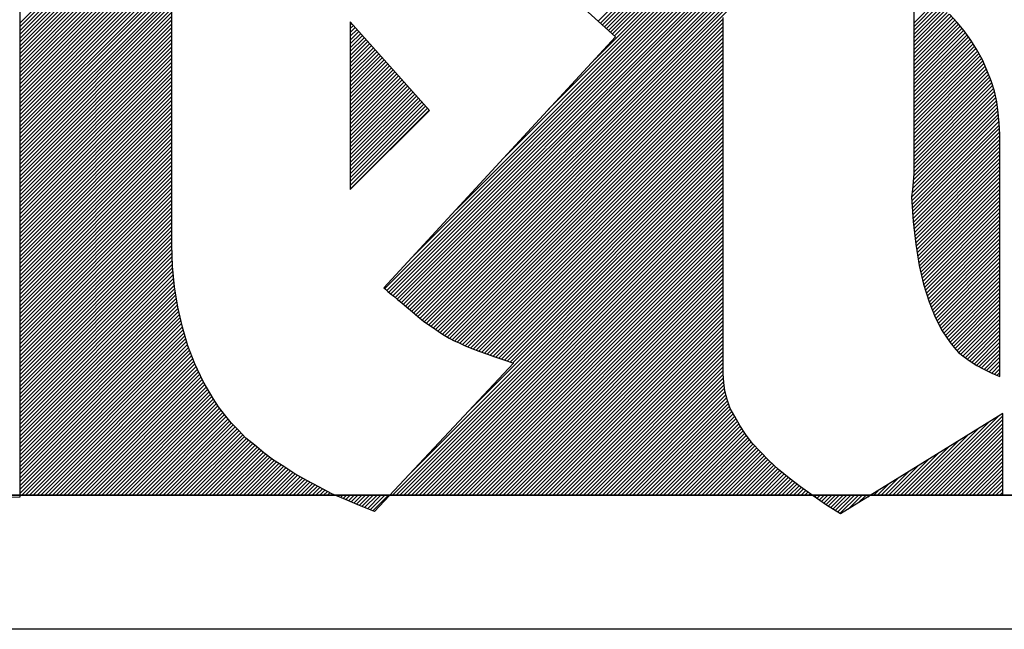
# Model space of a CAD drawing. Extents: x 282807 to 283757, y 1660331 to 1660975.
# Drawn here: x 283591 to 283610, y 1660411 to 1660423 of the extents above; entities that cross this region are included whole.
import ezdxf

# ---------------------------------------------------------------- set-up
doc = ezdxf.new("R2010")
doc.units = 0
doc.header["$LTSCALE"] = 0.12
doc.header["$MEASUREMENT"] = 0
doc.layers.add('SELO-P02V2', color=7, linetype='CONTINUOUS')

msp = doc.modelspace()

# ---------------------------------------------------------------- linework, layer by layer
at = {"layer": 'SELO-P02V2', "color": 60}
for p, q in [((283591.124, 1660420.581, 87), (283601.643, 1660431.1, 87)), ((283591.124, 1660420.655, 87), (283601.57, 1660431.1, 87)), ((283591.124, 1660420.728, 87), (283601.496, 1660431.1, 87)), ((283591.124, 1660420.802, 87), (283601.423, 1660431.1, 87)), ((283591.124, 1660420.875, 87), (283601.349, 1660431.1, 87)), ((283591.124, 1660420.949, 87), (283601.276, 1660431.1, 87)), ((283591.124, 1660421.022, 87), (283601.202, 1660431.1, 87)), ((283591.124, 1660421.096, 87), (283601.129, 1660431.1, 87)), ((283591.124, 1660421.169, 87), (283601.055, 1660431.1, 87)), ((283591.124, 1660421.243, 87), (283600.982, 1660431.1, 87)), ((283591.124, 1660421.316, 87), (283600.908, 1660431.1, 87)), ((283591.124, 1660421.39, 87), (283600.835, 1660431.1, 87)), ((283591.124, 1660421.463, 87), (283600.761, 1660431.1, 87)), ((283591.124, 1660421.537, 87), (283600.688, 1660431.1, 87)), ((283591.124, 1660421.61, 87), (283600.614, 1660431.1, 87)), ((283591.124, 1660421.684, 87), (283600.541, 1660431.1, 87)), ((283591.124, 1660421.757, 87), (283600.467, 1660431.1, 87)), ((283591.124, 1660421.831, 87), (283600.394, 1660431.1, 87)), ((283591.124, 1660421.904, 87), (283600.32, 1660431.1, 87)), ((283591.124, 1660421.978, 87), (283600.247, 1660431.1, 87)), ((283591.124, 1660422.051, 87), (283600.173, 1660431.1, 87)), ((283591.124, 1660422.125, 87), (283600.1, 1660431.1, 87)), ((283591.124, 1660422.198, 87), (283600.026, 1660431.1, 87)), ((283591.124, 1660422.272, 87), (283599.953, 1660431.1, 87)), ((283591.124, 1660422.345, 87), (283599.879, 1660431.1, 87)), ((283591.124, 1660422.419, 87), (283599.805, 1660431.1, 87)), ((283591.124, 1660422.492, 87), (283599.732, 1660431.1, 87)), ((283591.124, 1660422.566, 87), (283599.658, 1660431.1, 87)), ((283591.124, 1660422.639, 87), (283599.585, 1660431.1, 87)), ((283591.124, 1660422.713, 87), (283599.511, 1660431.1, 87)), ((283591.124, 1660422.786, 87), (283599.438, 1660431.1, 87)), ((283591.124, 1660422.86, 87), (283599.364, 1660431.1, 87)), ((283591.124, 1660422.933, 87), (283599.291, 1660431.1, 87)), ((283591.124, 1660423.007, 87), (283599.217, 1660431.1, 87)), ((283591.124, 1660423.08, 87), (283599.144, 1660431.1, 87)), ((283602.258, 1660423.115, 87), (283609.944, 1660430.8, 87)), ((283602.297, 1660423.08, 87), (283609.944, 1660430.727, 87)), ((283602.336, 1660423.045, 87), (283609.944, 1660430.653, 87)), ((283602.374, 1660423.011, 87), (283609.944, 1660430.58, 87)), ((283602.413, 1660422.976, 87), (283609.944, 1660430.506, 87)), ((283602.451, 1660422.941, 87), (283609.944, 1660430.433, 87)), ((283602.49, 1660422.906, 87), (283609.944, 1660430.359, 87)), ((283602.529, 1660422.871, 87), (283609.944, 1660430.286, 87)), ((283601.296, 1660421.418, 87), (283609.944, 1660430.065, 87)), ((283602.182, 1660422.377, 87), (283609.944, 1660430.139, 87)), ((283602.567, 1660422.836, 87), (283609.944, 1660430.212, 87)), ((283598.64, 1660418.542, 87), (283609.944, 1660429.845, 87)), ((283599.526, 1660419.5, 87), (283609.944, 1660429.918, 87)), ((283600.411, 1660420.459, 87), (283609.944, 1660429.992, 87)), ((283598.15, 1660417.978, 87), (283609.944, 1660429.771, 87)), ((283598.188, 1660417.942, 87), (283609.944, 1660429.698, 87)), ((283598.226, 1660417.906, 87), (283609.944, 1660429.624, 87)), ((283598.266, 1660417.874, 87), (283609.944, 1660429.551, 87)), ((283598.308, 1660417.842, 87), (283609.944, 1660429.477, 87)), ((283598.348, 1660417.808, 87), (283609.944, 1660429.404, 87)), ((283598.387, 1660417.774, 87), (283609.944, 1660429.33, 87)), ((283598.428, 1660417.742, 87), (283609.944, 1660429.257, 87)), ((283598.47, 1660417.71, 87), (283609.944, 1660429.183, 87)), ((283598.51, 1660417.677, 87), (283609.944, 1660429.11, 87)), ((283598.55, 1660417.642, 87), (283609.944, 1660429.036, 87)), ((283598.589, 1660417.608, 87), (283609.944, 1660428.963, 87)), ((283598.629, 1660417.575, 87), (283609.944, 1660428.889, 87)), ((283598.669, 1660417.541, 87), (283609.944, 1660428.816, 87)), ((283598.709, 1660417.508, 87), (283609.944, 1660428.742, 87)), ((283598.749, 1660417.474, 87), (283609.944, 1660428.669, 87)), ((283598.788, 1660417.44, 87), (283609.944, 1660428.595, 87)), ((283598.828, 1660417.407, 87), (283609.944, 1660428.522, 87)), ((283591.124, 1660420.508, 87), (283594.052, 1660423.435, 87)), ((283608.326, 1660423.082, 87), (283608.732, 1660423.488, 87)), ((283608.326, 1660423.009, 87), (283608.774, 1660423.457, 87)), ((283608.326, 1660422.935, 87), (283608.816, 1660423.425, 87)), ((283591.124, 1660420.434, 87), (283594.052, 1660423.362, 87)), ((283591.124, 1660420.361, 87), (283594.052, 1660423.288, 87)), ((283591.124, 1660420.287, 87), (283594.052, 1660423.215, 87)), ((283608.326, 1660422.862, 87), (283608.858, 1660423.393, 87)), ((283608.326, 1660422.788, 87), (283608.897, 1660423.359, 87)), ((283608.326, 1660422.715, 87), (283608.934, 1660423.323, 87)), ((283608.326, 1660422.641, 87), (283608.972, 1660423.287, 87)), ((283608.326, 1660422.568, 87), (283609.01, 1660423.252, 87)), ((283608.326, 1660422.494, 87), (283609.046, 1660423.214, 87)), ((283591.124, 1660420.214, 87), (283594.052, 1660423.141, 87)), ((283591.124, 1660420.14, 87), (283594.052, 1660423.068, 87)), ((283597.486, 1660423.047, 87), (283597.513, 1660423.074, 87)), ((283597.486, 1660422.974, 87), (283597.548, 1660423.035, 87)), ((283598.868, 1660417.373, 87), (283604.659, 1660423.164, 87)), ((283598.91, 1660417.341, 87), (283604.659, 1660423.09, 87)), ((283608.326, 1660422.421, 87), (283609.082, 1660423.176, 87)), ((283608.326, 1660422.347, 87), (283609.117, 1660423.138, 87)), ((283608.326, 1660422.274, 87), (283609.153, 1660423.101, 87)), ((283608.326, 1660422.2, 87), (283609.188, 1660423.062, 87)), ((283608.326, 1660422.127, 87), (283609.222, 1660423.022, 87)), ((283591.124, 1660420.067, 87), (283594.052, 1660422.994, 87)), ((283591.124, 1660419.993, 87), (283594.052, 1660422.921, 87)), ((283591.124, 1660419.92, 87), (283594.052, 1660422.847, 87)), ((283597.486, 1660422.9, 87), (283597.582, 1660422.996, 87)), ((283597.486, 1660422.827, 87), (283597.617, 1660422.958, 87)), ((283597.486, 1660422.753, 87), (283597.652, 1660422.919, 87)), ((283597.486, 1660422.68, 87), (283597.686, 1660422.88, 87)), ((283597.486, 1660422.606, 87), (283597.721, 1660422.841, 87)), ((283598.954, 1660417.311, 87), (283604.659, 1660423.017, 87)), ((283598.997, 1660417.282, 87), (283604.659, 1660422.943, 87)), ((283599.041, 1660417.252, 87), (283604.659, 1660422.87, 87)), ((283608.326, 1660422.053, 87), (283609.256, 1660422.983, 87)), ((283608.326, 1660421.98, 87), (283609.29, 1660422.944, 87)), ((283608.326, 1660421.906, 87), (283609.321, 1660422.901, 87)), ((283608.326, 1660421.833, 87), (283609.352, 1660422.858, 87)), ((283591.124, 1660419.846, 87), (283594.052, 1660422.774, 87)), ((283591.124, 1660419.773, 87), (283594.052, 1660422.7, 87)), ((283597.486, 1660422.533, 87), (283597.756, 1660422.802, 87)), ((283597.486, 1660422.459, 87), (283597.79, 1660422.763, 87)), ((283597.486, 1660422.386, 87), (283597.825, 1660422.725, 87)), ((283597.486, 1660422.312, 87), (283597.86, 1660422.686, 87)), ((283597.486, 1660422.239, 87), (283597.894, 1660422.647, 87)), ((283599.084, 1660417.221, 87), (283604.659, 1660422.796, 87)), ((283599.128, 1660417.191, 87), (283604.659, 1660422.723, 87)), ((283599.171, 1660417.161, 87), (283604.659, 1660422.649, 87)), ((283608.326, 1660421.759, 87), (283609.382, 1660422.815, 87)), ((283608.326, 1660421.686, 87), (283609.412, 1660422.772, 87)), ((283608.326, 1660421.612, 87), (283609.441, 1660422.727, 87)), ((283608.326, 1660421.539, 87), (283609.469, 1660422.681, 87)), ((283591.124, 1660419.699, 87), (283594.052, 1660422.627, 87)), ((283591.124, 1660419.626, 87), (283594.052, 1660422.553, 87)), ((283591.124, 1660419.552, 87), (283594.052, 1660422.479, 87)), ((283597.486, 1660422.165, 87), (283597.929, 1660422.608, 87)), ((283597.486, 1660422.092, 87), (283597.964, 1660422.569, 87)), ((283597.486, 1660422.018, 87), (283597.998, 1660422.53, 87)), ((283597.486, 1660421.945, 87), (283598.033, 1660422.492, 87)), ((283597.486, 1660421.871, 87), (283598.068, 1660422.453, 87)), ((283599.215, 1660417.131, 87), (283604.659, 1660422.575, 87)), ((283599.259, 1660417.102, 87), (283604.659, 1660422.502, 87)), ((283608.326, 1660421.465, 87), (283609.496, 1660422.635, 87)), ((283608.326, 1660421.392, 87), (283609.524, 1660422.59, 87)), ((283608.326, 1660421.318, 87), (283609.552, 1660422.544, 87)), ((283608.326, 1660421.245, 87), (283609.578, 1660422.497, 87)), ((283608.326, 1660421.171, 87), (283609.605, 1660422.45, 87)), ((283591.124, 1660419.479, 87), (283594.052, 1660422.406, 87)), ((283591.124, 1660419.405, 87), (283594.052, 1660422.332, 87)), ((283597.486, 1660421.798, 87), (283598.102, 1660422.414, 87)), ((283597.486, 1660421.724, 87), (283598.137, 1660422.375, 87)), ((283597.486, 1660421.651, 87), (283598.172, 1660422.336, 87)), ((283597.486, 1660421.577, 87), (283598.206, 1660422.297, 87)), ((283599.304, 1660417.074, 87), (283604.659, 1660422.428, 87)), ((283599.35, 1660417.046, 87), (283604.659, 1660422.355, 87)), ((283599.397, 1660417.02, 87), (283604.659, 1660422.281, 87)), ((283608.326, 1660421.098, 87), (283609.631, 1660422.403, 87)), ((283608.326, 1660421.024, 87), (283609.656, 1660422.354, 87)), ((283608.326, 1660420.951, 87), (283609.678, 1660422.302, 87)), ((283591.124, 1660419.332, 87), (283594.052, 1660422.259, 87)), ((283591.124, 1660419.258, 87), (283594.052, 1660422.185, 87)), ((283591.124, 1660419.185, 87), (283594.052, 1660422.112, 87)), ((283597.486, 1660421.504, 87), (283598.241, 1660422.259, 87)), ((283597.486, 1660421.43, 87), (283598.276, 1660422.22, 87)), ((283597.486, 1660421.357, 87), (283598.31, 1660422.181, 87)), ((283597.486, 1660421.283, 87), (283598.345, 1660422.142, 87)), ((283597.486, 1660421.21, 87), (283598.38, 1660422.103, 87)), ((283599.445, 1660416.994, 87), (283604.659, 1660422.208, 87)), ((283599.494, 1660416.97, 87), (283604.659, 1660422.134, 87)), ((283608.326, 1660420.877, 87), (283609.699, 1660422.25, 87)), ((283608.326, 1660420.804, 87), (283609.721, 1660422.198, 87)), ((283608.326, 1660420.73, 87), (283609.742, 1660422.146, 87)), ((283608.326, 1660420.657, 87), (283609.764, 1660422.095, 87)), ((283591.124, 1660419.111, 87), (283594.052, 1660422.038, 87)), ((283591.124, 1660419.038, 87), (283594.052, 1660421.965, 87)), ((283591.124, 1660418.964, 87), (283594.052, 1660421.891, 87)), ((283597.486, 1660421.136, 87), (283598.414, 1660422.064, 87)), ((283597.486, 1660421.063, 87), (283598.449, 1660422.026, 87)), ((283597.486, 1660420.989, 87), (283598.484, 1660421.987, 87)), ((283597.486, 1660420.916, 87), (283598.518, 1660421.948, 87)), ((283597.486, 1660420.842, 87), (283598.553, 1660421.909, 87)), ((283599.545, 1660416.948, 87), (283604.659, 1660422.061, 87)), ((283599.596, 1660416.925, 87), (283604.659, 1660421.987, 87)), ((283599.646, 1660416.902, 87), (283604.659, 1660421.914, 87)), ((283608.326, 1660420.583, 87), (283609.786, 1660422.043, 87)), ((283608.326, 1660420.51, 87), (283609.807, 1660421.991, 87)), ((283608.326, 1660420.436, 87), (283609.827, 1660421.937, 87)), ((283608.326, 1660420.363, 87), (283609.845, 1660421.881, 87)), ((283591.124, 1660418.891, 87), (283594.052, 1660421.818, 87)), ((283591.124, 1660418.817, 87), (283594.052, 1660421.744, 87)), ((283597.486, 1660420.769, 87), (283598.588, 1660421.87, 87)), ((283597.486, 1660420.695, 87), (283598.622, 1660421.831, 87)), ((283597.486, 1660420.622, 87), (283598.657, 1660421.793, 87)), ((283597.486, 1660420.548, 87), (283598.692, 1660421.754, 87)), ((283597.486, 1660420.475, 87), (283598.726, 1660421.715, 87)), ((283599.697, 1660416.878, 87), (283604.659, 1660421.84, 87)), ((283599.749, 1660416.857, 87), (283604.659, 1660421.767, 87)), ((283599.8, 1660416.835, 87), (283604.659, 1660421.693, 87)), ((283608.322, 1660420.138, 87), (283609.894, 1660421.71, 87)), ((283608.326, 1660420.289, 87), (283609.863, 1660421.826, 87)), ((283608.326, 1660420.216, 87), (283609.881, 1660421.77, 87)), ((283591.124, 1660418.744, 87), (283594.052, 1660421.671, 87)), ((283591.124, 1660418.67, 87), (283594.052, 1660421.597, 87)), ((283591.124, 1660418.597, 87), (283594.052, 1660421.524, 87)), ((283597.486, 1660420.401, 87), (283598.761, 1660421.676, 87)), ((283597.486, 1660420.328, 87), (283598.796, 1660421.637, 87)), ((283597.486, 1660420.254, 87), (283598.83, 1660421.598, 87)), ((283597.486, 1660420.181, 87), (283598.865, 1660421.56, 87)), ((283597.486, 1660420.107, 87), (283598.9, 1660421.521, 87)), ((283599.853, 1660416.814, 87), (283604.659, 1660421.62, 87)), ((283599.907, 1660416.795, 87), (283604.659, 1660421.546, 87)), ((283608.306, 1660419.902, 87), (283609.929, 1660421.524, 87)), ((283608.311, 1660419.98, 87), (283609.919, 1660421.588, 87)), ((283608.316, 1660420.059, 87), (283609.906, 1660421.649, 87)), ((283591.124, 1660418.523, 87), (283594.052, 1660421.45, 87)), ((283591.124, 1660418.45, 87), (283594.052, 1660421.377, 87)), ((283597.486, 1660420.034, 87), (283598.934, 1660421.482, 87)), ((283597.486, 1660419.96, 87), (283598.969, 1660421.443, 87)), ((283597.486, 1660419.887, 87), (283599.004, 1660421.404, 87)), ((283599.961, 1660416.775, 87), (283604.659, 1660421.473, 87)), ((283600.015, 1660416.755, 87), (283604.659, 1660421.399, 87)), ((283600.068, 1660416.735, 87), (283604.659, 1660421.326, 87)), ((283608.285, 1660419.734, 87), (283609.947, 1660421.395, 87)), ((283608.289, 1660419.664, 87), (283609.955, 1660421.33, 87)), ((283608.296, 1660419.818, 87), (283609.938, 1660421.46, 87)), ((283591.124, 1660418.376, 87), (283594.052, 1660421.303, 87)), ((283591.124, 1660418.303, 87), (283594.052, 1660421.23, 87)), ((283591.124, 1660418.229, 87), (283594.052, 1660421.156, 87)), ((283600.122, 1660416.716, 87), (283604.659, 1660421.252, 87)), ((283600.177, 1660416.697, 87), (283604.659, 1660421.179, 87)), ((283608.294, 1660419.595, 87), (283609.961, 1660421.263, 87)), ((283608.298, 1660419.526, 87), (283609.968, 1660421.196, 87)), ((283608.302, 1660419.456, 87), (283609.974, 1660421.128, 87)), ((283591.124, 1660418.156, 87), (283594.052, 1660421.083, 87)), ((283591.124, 1660418.082, 87), (283594.052, 1660421.009, 87)), ((283591.124, 1660418.009, 87), (283594.052, 1660420.936, 87)), ((283600.232, 1660416.678, 87), (283604.659, 1660421.105, 87)), ((283600.286, 1660416.66, 87), (283604.659, 1660421.032, 87)), ((283600.341, 1660416.641, 87), (283604.659, 1660420.958, 87)), ((283608.306, 1660419.387, 87), (283609.978, 1660421.059, 87)), ((283608.31, 1660419.318, 87), (283609.982, 1660420.989, 87)), ((283591.124, 1660417.935, 87), (283594.052, 1660420.862, 87)), ((283591.124, 1660417.862, 87), (283594.052, 1660420.789, 87)), ((283600.395, 1660416.622, 87), (283604.659, 1660420.885, 87)), ((283600.45, 1660416.603, 87), (283604.659, 1660420.811, 87)), ((283608.316, 1660419.25, 87), (283609.985, 1660420.919, 87)), ((283608.324, 1660419.184, 87), (283609.985, 1660420.846, 87)), ((283608.332, 1660419.119, 87), (283609.985, 1660420.772, 87)), ((283591.124, 1660417.788, 87), (283594.052, 1660420.715, 87)), ((283591.124, 1660417.715, 87), (283594.052, 1660420.642, 87)), ((283591.124, 1660417.641, 87), (283594.052, 1660420.568, 87)), ((283600.505, 1660416.584, 87), (283604.659, 1660420.738, 87)), ((283600.56, 1660416.565, 87), (283604.659, 1660420.664, 87)), ((283600.614, 1660416.547, 87), (283604.659, 1660420.591, 87)), ((283608.34, 1660419.054, 87), (283609.985, 1660420.699, 87)), ((283608.348, 1660418.988, 87), (283609.985, 1660420.625, 87)), ((283591.124, 1660417.568, 87), (283594.052, 1660420.495, 87)), ((283591.124, 1660417.494, 87), (283594.052, 1660420.421, 87)), ((283598.295, 1660414.006, 87), (283604.659, 1660420.37, 87)), ((283598.65, 1660414.435, 87), (283604.659, 1660420.444, 87)), ((283599.749, 1660415.608, 87), (283604.659, 1660420.517, 87)), ((283608.357, 1660418.923, 87), (283609.985, 1660420.552, 87)), ((283608.365, 1660418.858, 87), (283609.985, 1660420.478, 87)), ((283608.374, 1660418.793, 87), (283609.985, 1660420.405, 87)), ((283591.124, 1660417.421, 87), (283594.052, 1660420.348, 87)), ((283591.124, 1660417.347, 87), (283594.052, 1660420.274, 87)), ((283591.124, 1660417.274, 87), (283594.052, 1660420.201, 87)), ((283598.368, 1660414.006, 87), (283604.659, 1660420.297, 87)), ((283598.442, 1660414.006, 87), (283604.659, 1660420.223, 87)), ((283608.384, 1660418.729, 87), (283609.985, 1660420.331, 87)), ((283608.393, 1660418.666, 87), (283609.985, 1660420.257, 87)), ((283608.403, 1660418.602, 87), (283609.985, 1660420.184, 87)), ((283591.124, 1660417.2, 87), (283594.052, 1660420.127, 87)), ((283591.124, 1660417.127, 87), (283594.052, 1660420.054, 87)), ((283598.515, 1660414.006, 87), (283604.659, 1660420.15, 87)), ((283598.589, 1660414.006, 87), (283604.659, 1660420.076, 87)), ((283598.662, 1660414.006, 87), (283604.659, 1660420.003, 87)), ((283608.413, 1660418.538, 87), (283609.985, 1660420.11, 87)), ((283608.422, 1660418.474, 87), (283609.985, 1660420.037, 87)), ((283591.124, 1660417.053, 87), (283594.052, 1660419.98, 87)), ((283591.124, 1660416.98, 87), (283594.052, 1660419.907, 87)), ((283591.124, 1660416.906, 87), (283594.052, 1660419.833, 87)), ((283598.736, 1660414.006, 87), (283604.659, 1660419.929, 87)), ((283598.809, 1660414.006, 87), (283604.659, 1660419.856, 87)), ((283608.433, 1660418.411, 87), (283609.985, 1660419.963, 87)), ((283608.447, 1660418.352, 87), (283609.985, 1660419.89, 87)), ((283608.462, 1660418.293, 87), (283609.985, 1660419.816, 87)), ((283591.124, 1660416.833, 87), (283594.052, 1660419.76, 87)), ((283591.124, 1660416.759, 87), (283594.052, 1660419.686, 87)), ((283591.124, 1660416.686, 87), (283594.052, 1660419.613, 87)), ((283598.883, 1660414.006, 87), (283604.659, 1660419.782, 87)), ((283598.956, 1660414.006, 87), (283604.659, 1660419.709, 87)), ((283599.03, 1660414.006, 87), (283604.659, 1660419.635, 87)), ((283608.476, 1660418.234, 87), (283609.985, 1660419.743, 87)), ((283608.49, 1660418.175, 87), (283609.985, 1660419.669, 87)), ((283591.124, 1660416.612, 87), (283594.052, 1660419.539, 87)), ((283591.124, 1660416.539, 87), (283594.052, 1660419.466, 87)), ((283599.103, 1660414.006, 87), (283604.659, 1660419.562, 87)), ((283599.177, 1660414.006, 87), (283604.659, 1660419.488, 87)), ((283608.505, 1660418.116, 87), (283609.985, 1660419.596, 87)), ((283608.52, 1660418.057, 87), (283609.985, 1660419.522, 87)), ((283608.537, 1660418.001, 87), (283609.985, 1660419.449, 87)), ((283591.124, 1660416.465, 87), (283594.052, 1660419.392, 87)), ((283591.124, 1660416.392, 87), (283594.052, 1660419.319, 87)), ((283591.124, 1660416.318, 87), (283594.052, 1660419.245, 87)), ((283599.25, 1660414.006, 87), (283604.659, 1660419.415, 87)), ((283599.324, 1660414.006, 87), (283604.659, 1660419.341, 87)), ((283599.397, 1660414.006, 87), (283604.659, 1660419.268, 87)), ((283608.554, 1660417.944, 87), (283609.985, 1660419.375, 87)), ((283608.571, 1660417.888, 87), (283609.985, 1660419.302, 87)), ((283608.588, 1660417.832, 87), (283609.985, 1660419.228, 87)), ((283591.124, 1660416.245, 87), (283594.052, 1660419.172, 87)), ((283591.124, 1660416.171, 87), (283594.052, 1660419.098, 87)), ((283599.471, 1660414.006, 87), (283604.659, 1660419.194, 87)), ((283599.544, 1660414.006, 87), (283604.659, 1660419.121, 87)), ((283599.618, 1660414.006, 87), (283604.659, 1660419.047, 87)), ((283608.606, 1660417.775, 87), (283609.985, 1660419.155, 87)), ((283608.623, 1660417.719, 87), (283609.985, 1660419.081, 87)), ((283591.124, 1660416.098, 87), (283594.052, 1660419.025, 87)), ((283591.124, 1660416.024, 87), (283594.052, 1660418.951, 87)), ((283591.124, 1660415.951, 87), (283594.052, 1660418.878, 87)), ((283599.691, 1660414.006, 87), (283604.659, 1660418.974, 87)), ((283599.765, 1660414.006, 87), (283604.659, 1660418.9, 87)), ((283608.644, 1660417.667, 87), (283609.985, 1660419.008, 87)), ((283608.665, 1660417.614, 87), (283609.985, 1660418.934, 87)), ((283608.685, 1660417.561, 87), (283609.985, 1660418.861, 87)), ((283591.124, 1660415.877, 87), (283594.052, 1660418.805, 87)), ((283591.124, 1660415.804, 87), (283594.054, 1660418.733, 87)), ((283591.124, 1660415.73, 87), (283594.057, 1660418.662, 87)), ((283599.838, 1660414.006, 87), (283604.659, 1660418.827, 87)), ((283599.912, 1660414.006, 87), (283604.659, 1660418.753, 87)), ((283599.985, 1660414.006, 87), (283604.659, 1660418.68, 87)), ((283608.706, 1660417.508, 87), (283609.985, 1660418.787, 87)), ((283608.727, 1660417.456, 87), (283609.985, 1660418.714, 87)), ((283591.124, 1660415.657, 87), (283594.059, 1660418.591, 87)), ((283591.124, 1660415.583, 87), (283594.061, 1660418.519, 87)), ((283600.059, 1660414.006, 87), (283604.659, 1660418.606, 87)), ((283600.132, 1660414.006, 87), (283604.659, 1660418.533, 87)), ((283608.75, 1660417.405, 87), (283609.985, 1660418.64, 87)), ((283608.775, 1660417.357, 87), (283609.985, 1660418.567, 87)), ((283608.8, 1660417.309, 87), (283609.985, 1660418.493, 87)), ((283591.124, 1660415.51, 87), (283594.063, 1660418.448, 87)), ((283591.124, 1660415.436, 87), (283594.067, 1660418.379, 87)), ((283591.124, 1660415.363, 87), (283594.074, 1660418.312, 87)), ((283600.206, 1660414.006, 87), (283604.659, 1660418.459, 87)), ((283600.279, 1660414.006, 87), (283604.659, 1660418.386, 87)), ((283600.353, 1660414.006, 87), (283604.659, 1660418.312, 87)), ((283608.826, 1660417.26, 87), (283609.985, 1660418.42, 87)), ((283608.851, 1660417.212, 87), (283609.985, 1660418.346, 87)), ((283591.124, 1660415.289, 87), (283594.081, 1660418.246, 87)), ((283591.124, 1660415.216, 87), (283594.088, 1660418.179, 87)), ((283591.124, 1660415.142, 87), (283594.095, 1660418.113, 87)), ((283600.426, 1660414.006, 87), (283604.659, 1660418.239, 87)), ((283600.5, 1660414.006, 87), (283604.659, 1660418.165, 87)), ((283600.573, 1660414.006, 87), (283604.659, 1660418.092, 87)), ((283608.876, 1660417.164, 87), (283609.985, 1660418.273, 87)), ((283608.906, 1660417.12, 87), (283609.985, 1660418.199, 87)), ((283608.935, 1660417.076, 87), (283609.985, 1660418.126, 87)), ((283591.124, 1660415.069, 87), (283594.102, 1660418.046, 87)), ((283591.124, 1660414.995, 87), (283594.11, 1660417.981, 87)), ((283591.124, 1660414.922, 87), (283594.121, 1660417.918, 87)), ((283600.647, 1660414.006, 87), (283604.659, 1660418.018, 87)), ((283600.72, 1660414.006, 87), (283604.659, 1660417.945, 87)), ((283608.965, 1660417.032, 87), (283609.985, 1660418.052, 87)), ((283608.994, 1660416.988, 87), (283609.985, 1660417.979, 87)), ((283609.023, 1660416.944, 87), (283609.985, 1660417.905, 87)), ((283591.124, 1660414.848, 87), (283594.131, 1660417.854, 87)), ((283591.124, 1660414.775, 87), (283594.141, 1660417.791, 87)), ((283591.124, 1660414.701, 87), (283594.151, 1660417.727, 87)), ((283600.794, 1660414.006, 87), (283604.659, 1660417.871, 87)), ((283600.867, 1660414.006, 87), (283604.659, 1660417.798, 87)), ((283600.941, 1660414.006, 87), (283604.659, 1660417.724, 87)), ((283609.057, 1660416.904, 87), (283609.985, 1660417.832, 87)), ((283609.092, 1660416.865, 87), (283609.985, 1660417.758, 87)), ((283591.124, 1660414.628, 87), (283594.161, 1660417.664, 87)), ((283591.124, 1660414.554, 87), (283594.172, 1660417.602, 87)), ((283591.124, 1660414.481, 87), (283594.186, 1660417.542, 87)), ((283601.014, 1660414.006, 87), (283604.659, 1660417.651, 87)), ((283601.088, 1660414.006, 87), (283604.659, 1660417.577, 87)), ((283609.126, 1660416.826, 87), (283609.985, 1660417.685, 87)), ((283609.16, 1660416.786, 87), (283609.985, 1660417.611, 87)), ((283609.195, 1660416.748, 87), (283609.985, 1660417.538, 87)), ((283591.124, 1660414.407, 87), (283594.2, 1660417.482, 87)), ((283591.124, 1660414.333, 87), (283594.213, 1660417.422, 87)), ((283591.124, 1660414.26, 87), (283594.227, 1660417.362, 87)), ((283601.161, 1660414.006, 87), (283604.659, 1660417.504, 87)), ((283601.235, 1660414.006, 87), (283604.659, 1660417.43, 87)), ((283601.308, 1660414.006, 87), (283604.659, 1660417.357, 87)), ((283609.236, 1660416.716, 87), (283609.985, 1660417.464, 87)), ((283609.278, 1660416.684, 87), (283609.985, 1660417.391, 87)), ((283591.124, 1660414.186, 87), (283594.241, 1660417.303, 87)), ((283591.124, 1660414.113, 87), (283594.254, 1660417.243, 87)), ((283591.124, 1660414.039, 87), (283594.27, 1660417.185, 87)), ((283601.382, 1660414.006, 87), (283604.659, 1660417.283, 87)), ((283601.455, 1660414.006, 87), (283604.659, 1660417.21, 87)), ((283609.32, 1660416.652, 87), (283609.985, 1660417.317, 87)), ((283609.363, 1660416.622, 87), (283609.985, 1660417.244, 87)), ((283609.406, 1660416.591, 87), (283609.985, 1660417.17, 87)), ((283591.165, 1660414.006, 87), (283594.287, 1660417.129, 87)), ((283591.238, 1660414.006, 87), (283594.304, 1660417.072, 87)), ((283591.312, 1660414.006, 87), (283594.32, 1660417.015, 87)), ((283591.385, 1660414.006, 87), (283594.337, 1660416.958, 87)), ((283601.529, 1660414.006, 87), (283604.659, 1660417.136, 87)), ((283601.602, 1660414.006, 87), (283604.659, 1660417.063, 87)), ((283601.676, 1660414.006, 87), (283604.659, 1660416.989, 87)), ((283609.45, 1660416.561, 87), (283609.985, 1660417.097, 87)), ((283609.494, 1660416.532, 87), (283609.985, 1660417.023, 87)), ((283591.459, 1660414.006, 87), (283594.353, 1660416.901, 87)), ((283591.532, 1660414.006, 87), (283594.372, 1660416.846, 87)), ((283591.606, 1660414.006, 87), (283594.393, 1660416.794, 87)), ((283601.749, 1660414.006, 87), (283604.659, 1660416.916, 87)), ((283601.823, 1660414.006, 87), (283604.659, 1660416.842, 87)), ((283601.896, 1660414.006, 87), (283604.659, 1660416.769, 87)), ((283609.538, 1660416.503, 87), (283609.985, 1660416.95, 87)), ((283609.585, 1660416.477, 87), (283609.985, 1660416.876, 87)), ((283609.633, 1660416.451, 87), (283609.985, 1660416.803, 87)), ((283591.679, 1660414.006, 87), (283594.414, 1660416.741, 87)), ((283591.753, 1660414.006, 87), (283594.435, 1660416.688, 87)), ((283591.826, 1660414.006, 87), (283594.455, 1660416.635, 87)), ((283591.9, 1660414.006, 87), (283594.476, 1660416.583, 87)), ((283601.97, 1660414.006, 87), (283604.659, 1660416.695, 87)), ((283602.043, 1660414.006, 87), (283604.659, 1660416.622, 87)), ((283609.681, 1660416.425, 87), (283609.985, 1660416.729, 87)), ((283609.73, 1660416.4, 87), (283609.985, 1660416.656, 87)), ((283609.779, 1660416.376, 87), (283609.985, 1660416.582, 87)), ((283591.973, 1660414.006, 87), (283594.497, 1660416.53, 87)), ((283592.047, 1660414.006, 87), (283594.52, 1660416.48, 87)), ((283592.12, 1660414.006, 87), (283594.544, 1660416.43, 87)), ((283602.117, 1660414.006, 87), (283604.659, 1660416.548, 87)), ((283602.19, 1660414.006, 87), (283604.659, 1660416.475, 87)), ((283602.264, 1660414.006, 87), (283604.659, 1660416.401, 87)), ((283609.828, 1660416.351, 87), (283609.985, 1660416.509, 87)), ((283609.88, 1660416.33, 87), (283609.985, 1660416.435, 87)), ((283592.194, 1660414.006, 87), (283594.567, 1660416.38, 87)), ((283592.267, 1660414.006, 87), (283594.591, 1660416.33, 87)), ((283592.341, 1660414.006, 87), (283594.614, 1660416.28, 87)), ((283592.414, 1660414.006, 87), (283594.638, 1660416.23, 87)), ((283602.337, 1660414.006, 87), (283604.66, 1660416.328, 87)), ((283602.411, 1660414.006, 87), (283604.665, 1660416.26, 87)), ((283609.933, 1660416.31, 87), (283609.985, 1660416.362, 87)), ((283592.488, 1660414.006, 87), (283594.662, 1660416.181, 87)), ((283592.561, 1660414.006, 87), (283594.689, 1660416.134, 87)), ((283592.635, 1660414.006, 87), (283594.716, 1660416.088, 87)), ((283592.708, 1660414.006, 87), (283594.743, 1660416.041, 87)), ((283602.484, 1660414.006, 87), (283604.67, 1660416.192, 87)), ((283602.558, 1660414.006, 87), (283604.677, 1660416.126, 87)), ((283602.631, 1660414.006, 87), (283604.686, 1660416.061, 87)), ((283592.782, 1660414.006, 87), (283594.77, 1660415.995, 87)), ((283592.855, 1660414.006, 87), (283594.797, 1660415.948, 87)), ((283592.929, 1660414.006, 87), (283594.824, 1660415.902, 87)), ((283593.002, 1660414.006, 87), (283594.852, 1660415.856, 87)), ((283602.705, 1660414.006, 87), (283604.696, 1660415.998, 87)), ((283602.778, 1660414.006, 87), (283604.711, 1660415.938, 87)), ((283602.852, 1660414.006, 87), (283604.725, 1660415.879, 87)), ((283602.925, 1660414.006, 87), (283604.742, 1660415.822, 87)), ((283593.076, 1660414.006, 87), (283594.881, 1660415.811, 87)), ((283593.149, 1660414.006, 87), (283594.91, 1660415.767, 87)), ((283593.223, 1660414.006, 87), (283594.939, 1660415.723, 87)), ((283593.296, 1660414.006, 87), (283594.97, 1660415.68, 87)), ((283593.37, 1660414.006, 87), (283595.003, 1660415.639, 87)), ((283602.999, 1660414.006, 87), (283604.761, 1660415.769, 87)), ((283603.072, 1660414.006, 87), (283604.781, 1660415.715, 87)), ((283603.146, 1660414.006, 87), (283604.802, 1660415.663, 87)), ((283593.443, 1660414.006, 87), (283595.035, 1660415.598, 87)), ((283593.517, 1660414.006, 87), (283595.067, 1660415.556, 87)), ((283593.59, 1660414.006, 87), (283595.1, 1660415.516, 87)), ((283593.664, 1660414.006, 87), (283595.133, 1660415.475, 87)), ((283603.219, 1660414.006, 87), (283604.828, 1660415.615, 87)), ((283603.293, 1660414.006, 87), (283604.854, 1660415.568, 87)), ((283603.366, 1660414.006, 87), (283604.881, 1660415.521, 87)), ((283603.44, 1660414.006, 87), (283604.907, 1660415.473, 87)), ((283608.438, 1660414.006, 87), (283609.962, 1660415.53, 87)), ((283608.512, 1660414.006, 87), (283610.039, 1660415.534, 87)), ((283608.585, 1660414.006, 87), (283610.039, 1660415.46, 87)), ((283593.737, 1660414.006, 87), (283595.166, 1660415.435, 87)), ((283593.811, 1660414.006, 87), (283595.199, 1660415.395, 87)), ((283593.884, 1660414.006, 87), (283595.235, 1660415.357, 87)), ((283593.958, 1660414.006, 87), (283595.271, 1660415.319, 87)), ((283594.032, 1660414.006, 87), (283595.306, 1660415.281, 87)), ((283603.513, 1660414.006, 87), (283604.933, 1660415.426, 87)), ((283603.587, 1660414.006, 87), (283604.96, 1660415.379, 87)), ((283603.66, 1660414.006, 87), (283604.987, 1660415.333, 87)), ((283603.734, 1660414.006, 87), (283605.017, 1660415.289, 87)), ((283608.291, 1660414.006, 87), (283609.575, 1660415.291, 87)), ((283608.365, 1660414.006, 87), (283609.769, 1660415.41, 87)), ((283608.659, 1660414.006, 87), (283610.039, 1660415.387, 87)), ((283608.732, 1660414.006, 87), (283610.039, 1660415.313, 87)), ((283594.105, 1660414.006, 87), (283595.342, 1660415.244, 87)), ((283594.179, 1660414.006, 87), (283595.378, 1660415.206, 87)), ((283594.252, 1660414.006, 87), (283595.415, 1660415.169, 87)), ((283594.326, 1660414.006, 87), (283595.451, 1660415.132, 87)), ((283594.399, 1660414.006, 87), (283595.488, 1660415.096, 87)), ((283594.473, 1660414.006, 87), (283595.529, 1660415.063, 87)), ((283603.808, 1660414.006, 87), (283605.046, 1660415.245, 87)), ((283603.881, 1660414.006, 87), (283605.076, 1660415.201, 87)), ((283603.955, 1660414.006, 87), (283605.107, 1660415.158, 87)), ((283604.028, 1660414.006, 87), (283605.138, 1660415.117, 87)), ((283604.102, 1660414.006, 87), (283605.17, 1660415.075, 87)), ((283608.218, 1660414.006, 87), (283609.382, 1660415.171, 87)), ((283608.806, 1660414.006, 87), (283610.039, 1660415.24, 87)), ((283608.879, 1660414.006, 87), (283610.039, 1660415.166, 87)), ((283608.953, 1660414.006, 87), (283610.039, 1660415.093, 87)), ((283594.546, 1660414.006, 87), (283595.57, 1660415.03, 87)), ((283594.62, 1660414.006, 87), (283595.611, 1660414.997, 87)), ((283594.693, 1660414.006, 87), (283595.651, 1660414.964, 87)), ((283594.767, 1660414.006, 87), (283595.691, 1660414.931, 87)), ((283594.84, 1660414.006, 87), (283595.73, 1660414.897, 87)), ((283604.175, 1660414.006, 87), (283605.202, 1660415.033, 87)), ((283604.249, 1660414.006, 87), (283605.235, 1660414.993, 87)), ((283604.322, 1660414.006, 87), (283605.27, 1660414.954, 87)), ((283604.396, 1660414.006, 87), (283605.305, 1660414.916, 87)), ((283604.469, 1660414.006, 87), (283605.341, 1660414.878, 87)), ((283608.071, 1660414.006, 87), (283608.995, 1660414.931, 87)), ((283608.144, 1660414.006, 87), (283609.189, 1660415.051, 87)), ((283609.026, 1660414.006, 87), (283610.039, 1660415.019, 87)), ((283609.1, 1660414.006, 87), (283610.039, 1660414.946, 87)), ((283609.173, 1660414.006, 87), (283610.039, 1660414.872, 87)), ((283594.914, 1660414.006, 87), (283595.77, 1660414.863, 87)), ((283594.987, 1660414.006, 87), (283595.81, 1660414.829, 87)), ((283595.061, 1660414.006, 87), (283595.851, 1660414.797, 87)), ((283595.134, 1660414.006, 87), (283595.893, 1660414.765, 87)), ((283595.208, 1660414.006, 87), (283595.935, 1660414.734, 87)), ((283595.281, 1660414.006, 87), (283595.977, 1660414.702, 87)), ((283604.543, 1660414.006, 87), (283605.376, 1660414.84, 87)), ((283604.616, 1660414.006, 87), (283605.412, 1660414.802, 87)), ((283604.69, 1660414.006, 87), (283605.448, 1660414.765, 87)), ((283604.763, 1660414.006, 87), (283605.484, 1660414.727, 87)), ((283604.837, 1660414.006, 87), (283605.519, 1660414.689, 87)), ((283607.924, 1660414.006, 87), (283608.608, 1660414.691, 87)), ((283607.997, 1660414.006, 87), (283608.802, 1660414.811, 87)), ((283609.247, 1660414.006, 87), (283610.039, 1660414.799, 87)), ((283609.32, 1660414.006, 87), (283610.039, 1660414.725, 87)), ((283595.355, 1660414.006, 87), (283596.02, 1660414.672, 87)), ((283595.428, 1660414.006, 87), (283596.065, 1660414.644, 87)), ((283595.502, 1660414.006, 87), (283596.111, 1660414.616, 87)), ((283595.575, 1660414.006, 87), (283596.156, 1660414.588, 87)), ((283595.649, 1660414.006, 87), (283596.202, 1660414.56, 87)), ((283595.722, 1660414.006, 87), (283596.247, 1660414.531, 87)), ((283595.796, 1660414.006, 87), (283596.291, 1660414.502, 87)), ((283604.91, 1660414.006, 87), (283605.557, 1660414.653, 87)), ((283604.984, 1660414.006, 87), (283605.596, 1660414.619, 87)), ((283605.057, 1660414.006, 87), (283605.635, 1660414.584, 87)), ((283605.131, 1660414.006, 87), (283605.673, 1660414.549, 87)), ((283605.204, 1660414.006, 87), (283605.712, 1660414.515, 87)), ((283607.85, 1660414.006, 87), (283608.415, 1660414.571, 87)), ((283609.394, 1660414.006, 87), (283610.039, 1660414.652, 87)), ((283609.467, 1660414.006, 87), (283610.039, 1660414.578, 87)), ((283609.541, 1660414.006, 87), (283610.039, 1660414.505, 87)), ((283595.869, 1660414.006, 87), (283596.335, 1660414.472, 87)), ((283595.943, 1660414.006, 87), (283596.379, 1660414.443, 87)), ((283596.016, 1660414.006, 87), (283596.424, 1660414.414, 87)), ((283596.09, 1660414.006, 87), (283596.471, 1660414.388, 87)), ((283596.163, 1660414.006, 87), (283596.519, 1660414.362, 87)), ((283596.237, 1660414.006, 87), (283596.566, 1660414.336, 87)), ((283596.31, 1660414.006, 87), (283596.613, 1660414.31, 87)), ((283605.278, 1660414.006, 87), (283605.752, 1660414.481, 87)), ((283605.351, 1660414.006, 87), (283605.792, 1660414.447, 87)), ((283605.425, 1660414.006, 87), (283605.832, 1660414.414, 87)), ((283605.498, 1660414.006, 87), (283605.872, 1660414.38, 87)), ((283605.572, 1660414.006, 87), (283605.912, 1660414.347, 87)), ((283605.645, 1660414.006, 87), (283605.953, 1660414.315, 87)), ((283607.703, 1660414.006, 87), (283608.028, 1660414.331, 87)), ((283607.777, 1660414.006, 87), (283608.221, 1660414.451, 87)), ((283609.614, 1660414.006, 87), (283610.039, 1660414.431, 87)), ((283609.688, 1660414.006, 87), (283610.039, 1660414.358, 87)), ((283596.384, 1660414.006, 87), (283596.661, 1660414.284, 87)), ((283596.457, 1660414.006, 87), (283596.709, 1660414.258, 87)), ((283596.531, 1660414.006, 87), (283596.757, 1660414.232, 87)), ((283596.604, 1660414.006, 87), (283596.804, 1660414.207, 87)), ((283596.678, 1660414.006, 87), (283596.852, 1660414.181, 87)), ((283596.751, 1660414.006, 87), (283596.9, 1660414.155, 87)), ((283596.825, 1660414.006, 87), (283596.948, 1660414.13, 87)), ((283605.719, 1660414.006, 87), (283605.995, 1660414.283, 87)), ((283605.792, 1660414.006, 87), (283606.037, 1660414.251, 87)), ((283605.866, 1660414.006, 87), (283606.079, 1660414.22, 87)), ((283605.939, 1660414.006, 87), (283606.121, 1660414.188, 87)), ((283606.013, 1660414.006, 87), (283606.163, 1660414.156, 87)), ((283606.086, 1660414.006, 87), (283606.206, 1660414.126, 87)), ((283607.63, 1660414.006, 87), (283607.835, 1660414.211, 87)), ((283609.761, 1660414.006, 87), (283610.039, 1660414.284, 87)), ((283609.835, 1660414.006, 87), (283610.039, 1660414.211, 87)), ((283609.908, 1660414.006, 87), (283610.039, 1660414.137, 87)), ((283596.898, 1660414.006, 87), (283596.997, 1660414.105, 87)), ((283596.972, 1660414.006, 87), (283597.045, 1660414.08, 87)), ((283597.045, 1660414.006, 87), (283597.093, 1660414.054, 87)), ((283597.119, 1660414.006, 87), (283597.142, 1660414.03, 87)), ((283597.192, 1660414.006, 87), (283597.193, 1660414.008, 87)), ((283597.245, 1660413.986, 87), (283597.266, 1660414.006, 87)), ((283597.296, 1660413.964, 87), (283597.339, 1660414.006, 87)), ((283597.348, 1660413.942, 87), (283597.413, 1660414.006, 87)), ((283597.399, 1660413.92, 87), (283597.486, 1660414.006, 87)), ((283597.451, 1660413.898, 87), (283597.56, 1660414.006, 87)), ((283597.503, 1660413.876, 87), (283597.633, 1660414.006, 87)), ((283597.554, 1660413.854, 87), (283597.707, 1660414.006, 87)), ((283597.606, 1660413.832, 87), (283597.78, 1660414.006, 87)), ((283597.657, 1660413.81, 87), (283597.854, 1660414.006, 87)), ((283597.71, 1660413.789, 87), (283597.927, 1660414.006, 87)), ((283597.762, 1660413.767, 87), (283598.001, 1660414.006, 87)), ((283597.814, 1660413.746, 87), (283598.074, 1660414.006, 87)), ((283597.866, 1660413.725, 87), (283598.148, 1660414.006, 87)), ((283597.919, 1660413.704, 87), (283598.221, 1660414.006, 87)), ((283606.16, 1660414.006, 87), (283606.249, 1660414.096, 87)), ((283606.233, 1660414.006, 87), (283606.292, 1660414.065, 87)), ((283606.307, 1660414.006, 87), (283606.335, 1660414.035, 87)), ((283606.378, 1660414.004, 87), (283606.38, 1660414.006, 87)), ((283606.421, 1660413.974, 87), (283606.454, 1660414.006, 87)), ((283606.464, 1660413.943, 87), (283606.527, 1660414.006, 87)), ((283606.507, 1660413.913, 87), (283606.601, 1660414.006, 87)), ((283606.55, 1660413.883, 87), (283606.674, 1660414.006, 87)), ((283606.594, 1660413.852, 87), (283606.748, 1660414.006, 87)), ((283606.637, 1660413.822, 87), (283606.821, 1660414.006, 87)), ((283606.682, 1660413.793, 87), (283606.895, 1660414.006, 87)), ((283606.727, 1660413.765, 87), (283606.968, 1660414.006, 87)), ((283606.772, 1660413.737, 87), (283607.042, 1660414.006, 87)), ((283606.818, 1660413.709, 87), (283607.115, 1660414.006, 87)), ((283606.863, 1660413.681, 87), (283607.189, 1660414.006, 87)), ((283606.908, 1660413.652, 87), (283607.262, 1660414.006, 87)), ((283607.061, 1660413.731, 87), (283607.336, 1660414.006, 87)), ((283607.254, 1660413.851, 87), (283607.409, 1660414.006, 87)), ((283607.448, 1660413.971, 87), (283607.483, 1660414.006, 87)), ((283607.556, 1660414.006, 87), (283607.641, 1660414.091, 87)), ((283609.982, 1660414.006, 87), (283610.039, 1660414.064, 87))]:
    msp.add_line(p, q, dxfattribs=at)
at = {"layer": 'SELO-P02V2', "color": 7, "linetype": 'Continuous'}
for points, elevation in [([(283641.648, 1660414.006), (283574.759, 1660414.006), (283574.759, 1660431.1), (283641.648, 1660431.1), (283641.648, 1660414.006)], 89), ([(283587.449, 1660413.952), (283587.449, 1660431.121), (283591.124, 1660431.121), (283591.124, 1660413.965), (283587.449, 1660413.952)], 89.832), ([(283598.576, 1660426.443), (283602.588, 1660422.817), (283598.131, 1660417.99)], 89.832), ([(283608.326, 1660423.736), (283608.326, 1660420.343), (283608.326, 1660420.185), (283608.314, 1660420.027), (283608.305, 1660419.882), (283608.285, 1660419.744), (283608.314, 1660419.266), (283608.368, 1660418.834), (283608.43, 1660418.422), (283608.517, 1660418.065), (283608.621, 1660417.724), (283608.738, 1660417.428), (283608.875, 1660417.166), (283609.025, 1660416.942), (283609.108, 1660416.846), (283609.191, 1660416.751), (283609.299, 1660416.667), (283609.415, 1660416.584), (283609.54, 1660416.501), (283609.677, 1660416.426), (283609.827, 1660416.351), (283609.985, 1660416.289)], 89.832), ([(283598.131, 1660417.99), (283598.164, 1660417.969), (283598.206, 1660417.923), (283598.255, 1660417.882), (283598.322, 1660417.832), (283598.397, 1660417.765), (283598.48, 1660417.703), (283598.576, 1660417.62), (283598.68, 1660417.532), (283598.788, 1660417.441), (283598.892, 1660417.354), (283598.996, 1660417.283), (283599.104, 1660417.208), (283599.199, 1660417.142), (283599.295, 1660417.079), (283599.386, 1660417.025), (283599.482, 1660416.975), (283599.578, 1660416.934), (283599.694, 1660416.88), (283599.823, 1660416.825), (283599.96, 1660416.776), (283600.106, 1660416.722), (283600.264, 1660416.667), (283600.443, 1660416.605), (283600.625, 1660416.543), (283597.952, 1660413.69), (283597.665, 1660413.807), (283597.391, 1660413.923), (283597.129, 1660414.035), (283596.883, 1660414.164), (283596.65, 1660414.289), (283596.418, 1660414.418), (283596.21, 1660414.555), (283596.006, 1660414.68), (283595.819, 1660414.821), (283595.648, 1660414.967), (283595.478, 1660415.104), (283595.332, 1660415.254), (283595.195, 1660415.399), (283595.066, 1660415.557), (283594.95, 1660415.707), (283594.846, 1660415.865), (283594.655, 1660416.193), (283594.497, 1660416.53), (283594.359, 1660416.88), (283594.255, 1660417.237), (283594.168, 1660417.62), (283594.106, 1660418.011), (283594.064, 1660418.41), (283594.052, 1660418.821), (283594.052, 1660423.503)], 89.832), ([(283609.985, 1660416.289), (283609.985, 1660420.938), (283609.973, 1660421.15), (283609.952, 1660421.358), (283609.923, 1660421.57), (283609.881, 1660421.769), (283609.815, 1660421.973), (283609.732, 1660422.173), (283609.648, 1660422.372), (283609.54, 1660422.564), (283609.424, 1660422.755), (283609.299, 1660422.934), (283609.162, 1660423.092), (283609.012, 1660423.25)], 89.832), ([(283599.008, 1660421.399), (283597.486, 1660423.104), (283597.486, 1660419.882), (283599.008, 1660421.399)], 89.832), ([(283613.661, 1660414.006), (283610.039, 1660414.006), (283610.039, 1660415.578), (283606.921, 1660413.645), (283606.646, 1660413.815), (283606.393, 1660413.994), (283606.151, 1660414.164), (283605.927, 1660414.335), (283605.727, 1660414.501), (283605.536, 1660414.672), (283605.378, 1660414.838), (283605.22, 1660415.008), (283605.091, 1660415.179), (283604.979, 1660415.345), (283604.883, 1660415.516), (283604.796, 1660415.674), (283604.734, 1660415.844), (283604.692, 1660416.015), (283604.671, 1660416.173), (283604.659, 1660416.339), (283604.659, 1660423.187)], 89.832), ([(283574.759, 1660414.006), (283641.64, 1660414.006), (283641.64, 1660411.428), (283574.759, 1660411.428), (283574.759, 1660414.006)], 89)]:
    msp.add_lwpolyline(points, dxfattribs=dict(at, elevation=elevation))

doc.saveas('drawing.dxf')
